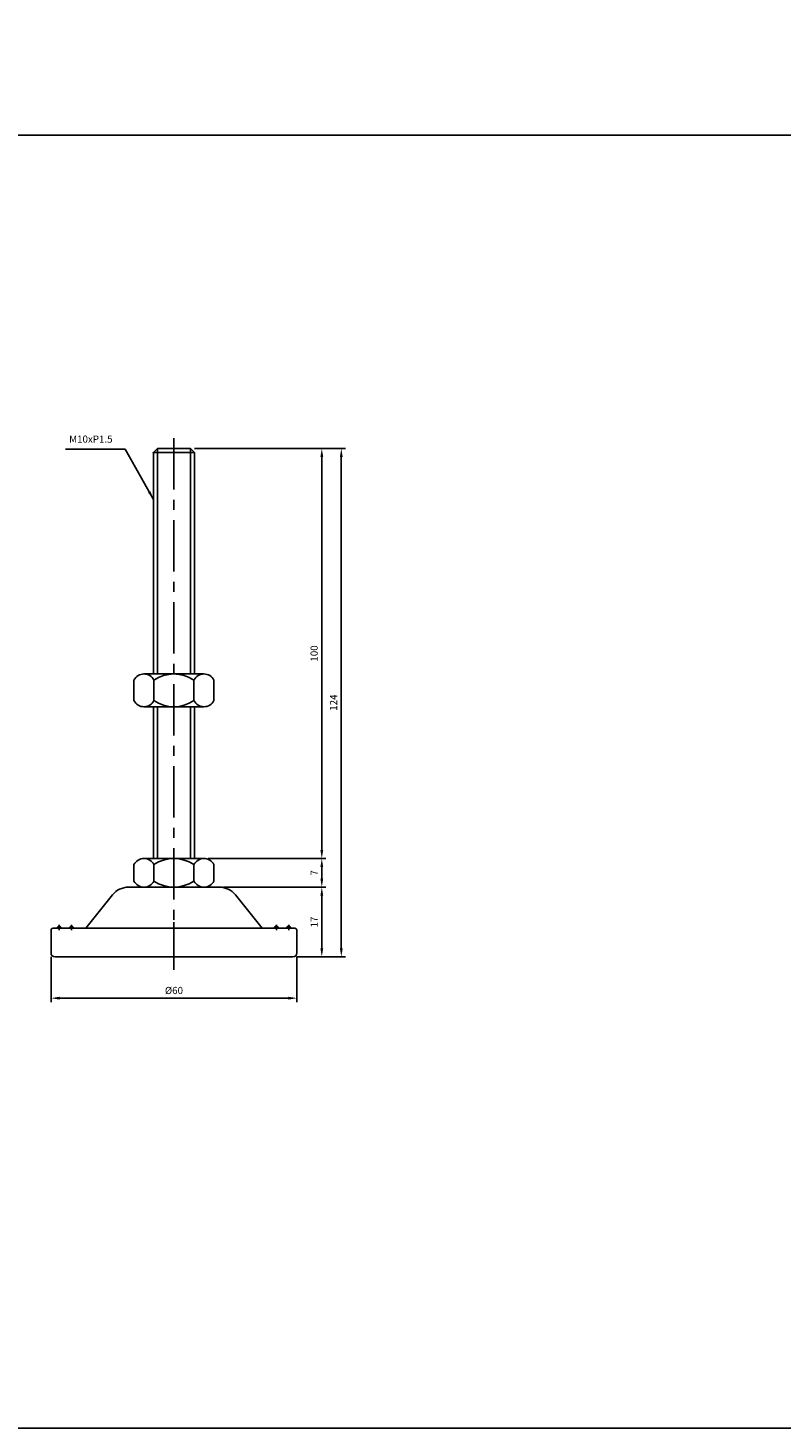
# Model space of a CAD drawing. Extents: x 3696 to 5925, y -40 to 1162.
# Drawn here: x 5557 to 5741, y 733 to 1075 of the extents above; entities that cross this region are included whole.
import ezdxf

# ---------------------------------------------------------------- set-up
doc = ezdxf.new("R2010")
doc.units = 0
doc.header["$LTSCALE"] = 10
doc.header["$MEASUREMENT"] = 0
doc.linetypes.add('CENTER', pattern=[2, 1.25, -0.25, 0.25, -0.25])
doc.layers.get('0').update_dxf_attribs({"color": 1, "linetype": 'CONTINUOUS'})
doc.layers.get('DEFPOINTS').update_dxf_attribs({"linetype": 'CONTINUOUS'})
doc.layers.add('1', color=2, linetype='CONTINUOUS')
doc.layers.add('3', color=1, linetype='CENTER')
doc.styles.get("Standard").update_dxf_attribs({"font": 'simplex.shx', "bigfont": 'gsg1.shx'})
doc.dimstyles.get("Standard").update_dxf_attribs({"dimscale": 0.5, "dimtxt": 3.5, "dimasz": 4.2, "dimexe": 2, "dimexo": 2, "dimgap": 2, "dimtad": 1, "dimdsep": 46, "dimtxsty": 'Standard', "dimcen": 0.09, "dimclrd": 256, "dimclre": 256, "dimclrt": 7, "dimazin": 2, "dimtfac": 1, "dimtmove": 0, "dimatfit": 0, "dimfxl": 0, "dimtolj": 1, "dimtzin": 0, "dimlwd": -1, "dimlwe": -1, "dimarcsym": 0})

# ---------------------------------------------------------------- blocks, each defined once
blk = doc.blocks.new('*D115')
at = {"transparency": 16777216}
for p, q in [((5604.77, 865.09), (5629.74, 865.09)), ((5628.74, 850.19), (5628.74, 862.99)), ((5622.67, 848.09), (5629.74, 848.09))]:
    blk.add_line(p, q, dxfattribs=at)
for points in [[(5628.39, 862.99), (5629.09, 862.99), (5628.74, 865.09)], [(5628.39, 850.19), (5629.09, 850.19), (5628.74, 848.09)]]:
    blk.add_solid(points, dxfattribs=at)
at = {"layer": 'DEFPOINTS', "color": 0, "transparency": 16777216}
for p in [(5603.77, 865.09), (5628.74, 865.09), (5621.67, 848.09)]:
    blk.add_point(p, dxfattribs=at)
at = {"color": 7, "transparency": 16777216, "insert": (5626.87, 856.59), "char_height": 1.75, "attachment_point": 5, "rotation": 90}
blk.add_mtext('\\A1;17', dxfattribs=at)
blk = doc.blocks.new('*D116')
at = {"transparency": 16777216}
for p, q in [((5600.98, 872.09), (5629.74, 872.09)), ((5628.74, 867.19), (5628.74, 869.99)), ((5604.77, 865.09), (5629.74, 865.09))]:
    blk.add_line(p, q, dxfattribs=at)
for points in [[(5628.39, 869.99), (5629.09, 869.99), (5628.74, 872.09)], [(5628.39, 867.19), (5629.09, 867.19), (5628.74, 865.09)]]:
    blk.add_solid(points, dxfattribs=at)
at = {"layer": 'DEFPOINTS', "color": 0, "transparency": 16777216}
for p in [(5599.98, 872.09), (5628.74, 872.09), (5603.77, 865.09)]:
    blk.add_point(p, dxfattribs=at)
at = {"color": 7, "transparency": 16777216, "insert": (5626.87, 868.59), "char_height": 1.75, "attachment_point": 5, "rotation": 90}
blk.add_mtext('\\A1;7', dxfattribs=at)
blk = doc.blocks.new('*D117')
at = {"transparency": 16777216}
for p, q in [((5597.67, 972.09), (5629.74, 972.09)), ((5628.74, 874.19), (5628.74, 969.99)), ((5600.98, 872.09), (5629.74, 872.09))]:
    blk.add_line(p, q, dxfattribs=at)
for points in [[(5628.39, 969.99), (5629.09, 969.99), (5628.74, 972.09)], [(5628.39, 874.19), (5629.09, 874.19), (5628.74, 872.09)]]:
    blk.add_solid(points, dxfattribs=at)
at = {"layer": 'DEFPOINTS', "color": 0, "transparency": 16777216}
for p in [(5596.67, 972.09), (5628.74, 972.09), (5599.98, 872.09)]:
    blk.add_point(p, dxfattribs=at)
at = {"color": 7, "transparency": 16777216, "insert": (5626.87, 922.09), "char_height": 1.75, "attachment_point": 5, "rotation": 90}
blk.add_mtext('\\A1;100', dxfattribs=at)
blk = doc.blocks.new('*D118')
at = {"transparency": 16777216}
for p, q in [((5597.67, 972.09), (5634.5, 972.09)), ((5633.5, 850.19), (5633.5, 969.99)), ((5622.67, 848.09), (5634.5, 848.09))]:
    blk.add_line(p, q, dxfattribs=at)
for points in [[(5633.15, 969.99), (5633.85, 969.99), (5633.5, 972.09)], [(5633.15, 850.19), (5633.85, 850.19), (5633.5, 848.09)]]:
    blk.add_solid(points, dxfattribs=at)
at = {"layer": 'DEFPOINTS', "color": 0, "transparency": 16777216}
for p in [(5596.67, 972.09), (5633.5, 972.09), (5621.67, 848.09)]:
    blk.add_point(p, dxfattribs=at)
at = {"color": 7, "transparency": 16777216, "insert": (5631.62, 910.09), "char_height": 1.75, "attachment_point": 5, "rotation": 90}
blk.add_mtext('\\A1;124', dxfattribs=at)
blk = doc.blocks.new('*D120')
at = {"transparency": 16777216}
for p, q in [((5562.67, 848.09), (5562.67, 837.02)), ((5622.67, 848.09), (5622.67, 837.02)), ((5564.77, 838.02), (5620.57, 838.02))]:
    blk.add_line(p, q, dxfattribs=at)
for points in [[(5564.77, 838.37), (5564.77, 837.67), (5562.67, 838.02)], [(5620.57, 838.37), (5620.57, 837.67), (5622.67, 838.02)]]:
    blk.add_solid(points, dxfattribs=at)
at = {"layer": 'DEFPOINTS', "color": 0, "transparency": 16777216}
for p in [(5562.67, 849.09), (5622.67, 849.09), (5622.67, 838.02)]:
    blk.add_point(p, dxfattribs=at)
at = {"color": 7, "transparency": 16777216, "insert": (5592.67, 839.9), "char_height": 1.75, "attachment_point": 5}
blk.add_mtext('\\A1;%%c60', dxfattribs=at)

msp = doc.modelspace()

# ---------------------------------------------------------------- linework, layer by layer
at = {"color": 1, "linetype": 'CENTER'}
msp.add_line((5592.668, 974.607), (5592.668, 849.976), dxfattribs=at)
at = {"linetype": 'Continuous', "ltscale": 0.3}
for p, q in [((5588.668, 972.09), (5588.668, 917.093)), ((5596.668, 972.09), (5596.668, 917.093)), ((5588.668, 909.093), (5588.668, 872.09)), ((5596.668, 909.093), (5596.668, 872.09))]:
    msp.add_line(p, q, dxfattribs=at)
at = {"color": 1, "linetype": 'CENTER', "lineweight": 25}
msp.add_line((5592.668, 856.597), (5592.668, 844.907), dxfattribs=at)
at = {"linetype": 'ByBlock', "lineweight": -2, "ltscale": 0.3}
msp.add_lwpolyline([(5229.252, 1074.648), (5360.086, 1074.648), (5360.086, 1048.52), (5924.527, 1048.52), (5924.527, 733.185), (5229.252, 733.185)], close=True, dxfattribs=at)
at = {"layer": '1', "linetype": 'Continuous', "ltscale": 0.3}
for p, q in [((5588.668, 972.09), (5587.668, 971.09)), ((5587.668, 971.09), (5597.668, 971.09)), ((5587.668, 971.09), (5587.668, 917.093)), ((5588.668, 972.09), (5596.668, 972.09)), ((5596.668, 972.09), (5597.668, 971.09)), ((5597.668, 971.09), (5597.668, 917.093)), ((5582.918, 915.593), (5582.918, 913.093)), ((5585.356, 917.093), (5599.981, 917.093)), ((5587.793, 915.593), (5587.793, 913.093)), ((5597.543, 915.593), (5597.543, 913.093)), ((5602.418, 915.593), (5602.418, 913.093)), ((5582.918, 910.593), (5582.918, 913.093)), ((5587.793, 910.593), (5587.793, 913.093)), ((5597.543, 910.593), (5597.543, 913.093)), ((5602.418, 910.593), (5602.418, 913.093)), ((5585.356, 909.093), (5599.981, 909.093)), ((5587.668, 909.093), (5587.668, 872.09)), ((5597.668, 909.093), (5597.668, 872.09)), ((5585.356, 872.09), (5599.981, 872.09)), ((5582.918, 866.59), (5582.918, 870.59)), ((5587.793, 866.59), (5587.793, 870.59)), ((5597.543, 866.59), (5597.543, 870.59)), ((5602.418, 866.59), (5602.418, 870.59)), ((5581.572, 865.09), (5603.765, 865.09)), ((5585.356, 865.09), (5599.981, 865.09)), ((5577.667, 863.214), (5571.168, 855.09)), ((5607.67, 863.214), (5614.168, 855.09)), ((5565.168, 855.09), (5620.168, 855.09))]:
    msp.add_line(p, q, dxfattribs=at)
at = {"layer": '1', "lineweight": 25, "ltscale": 0.3}
for p, q in [((5562.668, 849.09), (5562.669, 854.59)), ((5564.169, 855.09), (5567.169, 855.09)), ((5565.669, 855.09), (5567.169, 855.09)), ((5621.168, 855.09), (5618.168, 855.09)), ((5619.668, 855.09), (5618.168, 855.09)), ((5622.668, 849.09), (5622.668, 854.59))]:
    msp.add_line(p, q, dxfattribs=at)
at = {"layer": '1'}
for p, q in [((5563.169, 855.09), (5564.169, 855.09)), ((5564.169, 855.09), (5567.169, 855.09)), ((5570.169, 855.09), (5568.169, 855.09)), ((5615.168, 855.09), (5570.169, 855.09)), ((5617.168, 855.09), (5615.168, 855.09)), ((5620.168, 855.09), (5618.168, 855.09)), ((5622.168, 855.09), (5621.168, 855.09)), ((5563.668, 848.09), (5592.668, 848.09)), ((5621.668, 848.09), (5592.668, 848.09))]:
    msp.add_line(p, q, dxfattribs=at)
at = {"layer": '1', "linetype": 'Continuous', "ltscale": 0.3}
for centre, radius, start, end in [((5585.356, 914.363), 2.73, 26.785, 153.215), ((5592.668, 908.422), 8.672, 55.79454, 124.20546), ((5599.981, 914.363), 2.73, 26.785, 153.215), ((5585.356, 911.824), 2.73, 206.785, 333.215), ((5592.668, 917.765), 8.672, 235.79454, 304.20546), ((5599.981, 911.824), 2.73, 206.785, 333.215), ((5585.356, 869.36), 2.73, 26.785, 153.215), ((5592.668, 863.418), 8.672, 55.79454, 124.20546), ((5599.981, 869.36), 2.73, 26.785, 153.215), ((5581.572, 860.09), 5, 90, 141.34019), ((5585.356, 867.821), 2.73, 206.785, 333.215), ((5592.668, 873.762), 8.672, 235.79454, 304.20546), ((5599.981, 867.821), 2.73, 206.785, 333.215), ((5603.765, 860.09), 5, 38.65981, 90)]:
    msp.add_arc(centre, radius, start, end, dxfattribs=at)
at = {"layer": '1', "lineweight": 25, "ltscale": 0.3}
for centre, radius, start, end in [((5563.169, 854.59), 0.5, 90, 180), ((5622.168, 854.59), 0.5, 0, 90), ((5563.668, 849.09), 1, 180, 270), ((5621.668, 849.09), 1, 270, 0)]:
    msp.add_arc(centre, radius, start, end, dxfattribs=at)
at = {"layer": '1', "lineweight": 25}
for centre in [(5564.669, 855.09), (5567.669, 855.09), (5617.668, 855.09), (5620.668, 855.09)]:
    msp.add_arc(centre, 0.5, 0, 180, dxfattribs=at)
at = {"layer": '1', "linetype": 'ByBlock', "ltscale": 0.3}
for p in [(5587.668, 971.09), (5597.668, 971.09)]:
    msp.add_point(p, dxfattribs=at)
at = {"layer": '3', "lineweight": 25}
for p, q in [((5564.669, 855.91), (5564.669, 854.632)), ((5567.669, 855.91), (5567.669, 854.632)), ((5617.668, 855.91), (5617.668, 854.632)), ((5620.668, 855.91), (5620.668, 854.632))]:
    msp.add_line(p, q, dxfattribs=at)

# ---------------------------------------------------------------- texts
at = {"color": 7, "insert": (5577.698, 972.954), "char_height": 1.75, "attachment_point": 9}
msp.add_mtext('M10xP1.5', dxfattribs=at)

# ---------------------------------------------------------------- dimensions: what is measured, and where the dimension line sits
for base, p1, p2, picture, middle in [((5628.74, 972.09), (5599.981, 872.09), (5596.668, 972.09), '*D117', (5626.865, 922.09)), ((5633.497, 972.09), (5621.668, 848.09), (5596.668, 972.09), '*D118', (5631.622, 910.09)), ((5628.74, 872.09), (5603.765, 865.09), (5599.981, 872.09), '*D116', (5626.865, 868.59))]:
    dim = msp.add_linear_dim(base=base, p1=p1, p2=p2, angle=90, dimstyle='Standard')
    dim.commit()
    dim.dimension.update_dxf_attribs({"geometry": picture, "text_midpoint": middle})
dim = msp.add_linear_dim(base=(5628.74, 865.09), p1=(5621.668, 848.09), p2=(5603.765, 865.09), angle=90, dimstyle='Standard')
dim.commit()
dim.dimension.update_dxf_attribs({"geometry": '*D115', "text_midpoint": (5628.74, 856.59), "dimtype": 160})
dim = msp.add_linear_dim(base=(5622.668, 838.023), p1=(5562.668, 849.09), p2=(5622.668, 849.094), text='%%c60', dimstyle='Standard')
dim.commit()
dim.dimension.update_dxf_attribs({"geometry": '*D120', "text_midpoint": (5592.668, 839.898)})

# ---------------------------------------------------------------- leaders
at = {"annotation_type": 0, "has_hookline": 1, "hookline_direction": 1, "text_width": 11.5}
msp.add_leader([(5587.668, 959.657), (5580.798, 971.954), (5578.698, 971.954)], dimstyle='Standard', dxfattribs=at)

doc.saveas('drawing.dxf')
